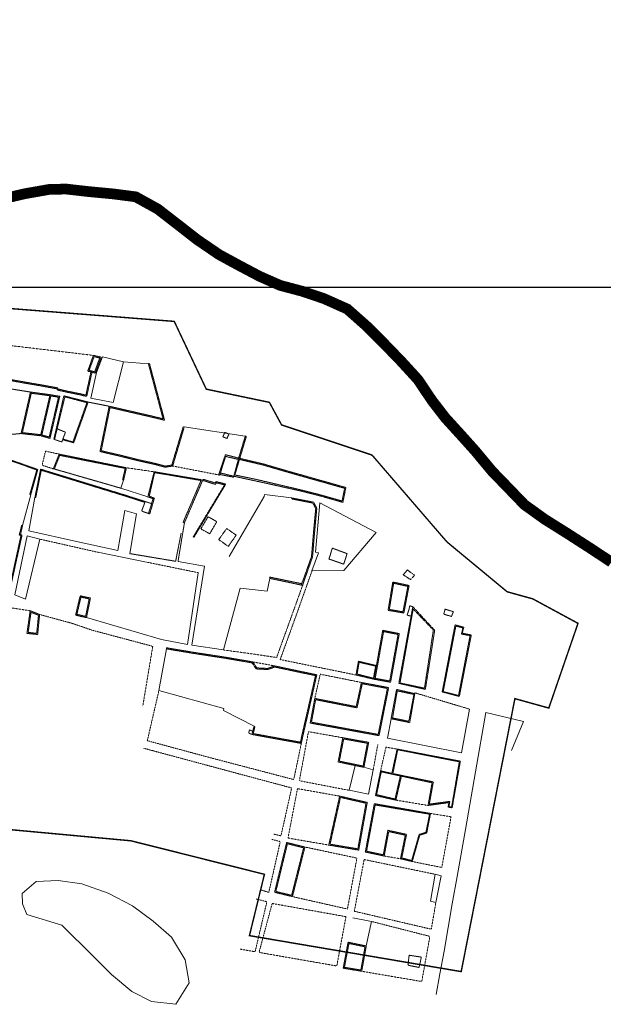
# Model space of a CAD drawing. Units: metres. Extents: x 499956 to 531001, y 9585461 to 9617241.
# Drawn here: x 511833 to 512651, y 9611494 to 9612875 of the extents above; entities that cross this region are included whole.
import ezdxf

# ---------------------------------------------------------------- set-up
doc = ezdxf.new("R2010")
doc.units = ezdxf.units.M
doc.header["$MEASUREMENT"] = 0
doc.linetypes.add('XREF3$0$DASHED', pattern=[0.75, 0.5, -0.25])
doc.layers.add('HIDRO_ORIGINAL', color=140, linetype='Continuous', lineweight=20)
doc.layers.add('QUARTEIROES', color=252, linetype='XREF3$0$DASHED', lineweight=9)
doc.layers.add('HIDROGRAFIA', color=140, linetype='Continuous')
doc.layers.add('MALHA-UTM', color=8, linetype='Continuous')
doc.styles.add('XREF3$0$STANDARD', font='txt')
doc.linetypes.add('XREF3$0$LINE_X', pattern='A,0.6,-0.1,["X",XREF3$0$STANDARD,S=0.1,R=0,X=-0.05,Y=-0.05],-0.1', length=0.8)

msp = doc.modelspace()

# ---------------------------------------------------------------- linework, layer by layer
at = {"layer": 'HIDRO_ORIGINAL', "ltscale": 2, "flags": 128}
msp.add_lwpolyline([(511843.113, 9611620.446), (511836.733, 9611635.516), (511836.423, 9611649.866), (511856.243, 9611666.526), (511886.853, 9611667.876), (511920.263, 9611663.236), (511957.073, 9611650.356), (511991.423, 9611632.366), (512020.043, 9611610.896), (512045.763, 9611588.356), (512064.913, 9611556.856), (512070.463, 9611524.656), (512051.833, 9611494.396), (512018.003, 9611498.106), (511990.193, 9611512.146), (511961.933, 9611536.116), (511936.033, 9611562.036), (511892.173, 9611605.446)], close=True, dxfattribs=at)
at = {"layer": 'HIDROGRAFIA', "const_width": 15, "flags": 128}
msp.add_lwpolyline([(511808.033, 9612623.536), (511839.673, 9612630.936), (511874.013, 9612636.996), (511897.993, 9612637.606), (511929.763, 9612634.016), (511964.013, 9612630.786), (511995.583, 9612626.726), (512026.473, 9612609.686), (512057.023, 9612586.046), (512081.903, 9612566.646), (512112.543, 9612545.736), (512140.373, 9612530.586), (512169.353, 9612515.266), (512198.433, 9612502.446), (512229.313, 9612494.266), (512259.613, 9612484.016), (512292.423, 9612469.346), (512319.113, 9612445.726), (512345.253, 9612419.586), (512368.073, 9612395.996), (512391.463, 9612370.396), (512411.423, 9612340.746), (512429.953, 9612316.716), (512451.893, 9612292.626), (512471.923, 9612270.256), (512495.693, 9612241.716), (512517.073, 9612219.646), (512540.863, 9612194.976), (512569.203, 9612174.616), (512600.683, 9612154.886), (512633.373, 9612133.846), (512662.793, 9612114.466)], dxfattribs=at)
at = {"layer": 'MALHA-UTM'}
msp.add_line((501000, 9612500), (531000, 9612500), dxfattribs=at)
at = {"layer": 'QUARTEIROES', "const_width": 2, "flags": 128}
msp.add_lwpolyline([(507675.538, 9614442.649), (507422.27, 9614839.453), (507671.701, 9615006.019), (507565.387, 9615171.694), (507616.418, 9615536.658), (507303.155, 9615599.137), (507242.117, 9615563.14), (507021.981, 9615625.134), (506990.961, 9615790.118), (507002.885, 9615960.775), (507057.919, 9616094.762), (507205.01, 9616146.757), (507307.073, 9616222.749), (507427.148, 9616151.756), (507628.272, 9616237.748), (507800.222, 9616212.365), (507737.015, 9615856.614), (507999.11, 9615796.569), (508044.559, 9615667.191), (508103.596, 9615629.194), (508151.626, 9615542.203), (508209.908, 9615383.671), (508268.021, 9615277.126), (508240.003, 9615033.15), (508627.942, 9614445.184), (508704.963, 9614315.094), (508679.867, 9614226.663), (508752.513, 9614119.754), (508815.912, 9614076.198), (508863.462, 9614081.477), (508991.852, 9613877.233), (508993.174, 9613824.438), (509268.173, 9613460.827), (509511.204, 9613202.133), (509791.721, 9612872.743), (509934.369, 9612749.995), (509973.994, 9612695.88), (510061.168, 9612661.563), (510213.599, 9612568.416), (510337.756, 9612503.742), (510481.725, 9612472.066), (510568.899, 9612465.466), (510629.656, 9612502.423), (510779.583, 9612574.888), (510839.02, 9612576.207), (510902.419, 9612540.571), (510951.289, 9612520.773), (511027.896, 9612530.012), (511182.432, 9612533.971), (511380.555, 9612486.456), (511577.357, 9612438.941), (511640.293, 9612428.256), (511681.238, 9612438.815), (511712.938, 9612478.411), (512049.746, 9612452.013), (512094.654, 9612356.983), (512183.149, 9612338.505), (512200.32, 9612306.827), (512327.118, 9612264.592), (512432.092, 9612142.826), (512516.624, 9612072.873), (512552.573, 9612062.919), (512615.972, 9612028.602), (512575.027, 9611909.814), (512527.477, 9611923.012), (512452.191, 9611540.25), (512155.191, 9611590.686), (512176.204, 9611676.677), (511989.088, 9611723.673), (511340.32, 9611783.654), (511023.619, 9611917.8), (511087.303, 9612050.352)], dxfattribs=at)
at = {"layer": 'QUARTEIROES', "ltscale": 0.25}
for points in [[(511936.368, 9612404.335), (511902.689, 9612408.363), (511817.347, 9612418.4), (511685.785, 9612434.567)], [(511888.393, 9612265.834), (511869.222, 9612270.08), (511864.416, 9612250.284), (511880.119, 9612245.229)], [(511982.623, 9612246.758), (512021.579, 9612241.17)], [(512047.495, 9612249.242), (512111.984, 9612236.769)], [(511861.106, 9612146.721), (511944.827, 9612127.759)], [(512010.914, 9612114.461), (512083.193, 9612099.636)], [(512304.64, 9611956.207), (512198.29, 9611977.844), (512216.48, 9612027.897), (512242.922, 9612102.087)], [(512229.775, 9612081.748), (512193.289, 9611980.673), (512158.141, 9611985.92), (512118.758, 9611991.306)], [(511847.689, 9612046.2), (511819.735, 9612050.573)], [(512005.637, 9611912.561), (512019.621, 9611996.388), (511935.033, 9612018.864), (511906.415, 9612028.582), (511860.957, 9612040.984)], [(512190.662, 9611968.912), (512159.754, 9611974.55)], [(512312.279, 9611945.684), (512254.485, 9611957.259), (512246.836, 9611923.304)], [(512227.895, 9611860.08), (512217.332, 9611809.523), (512096.729, 9611841.14), (512011.977, 9611864.062), (512028.235, 9611934.381)], [(512295.001, 9611794.447), (512225.19, 9611807.883), (512237.955, 9611876.725), (512286.202, 9611868.187)], [(512328.773, 9611823.241), (512335.205, 9611858.643)], [(512189.638, 9611732.876), (512199.427, 9611730.742), (512214.411, 9611797.755), (512007.005, 9611853.394)], [(512362.302, 9611852.334), (512346.654, 9611854.969), (512339.136, 9611821.701)], [(512281.695, 9611786.325), (512222.618, 9611796.823), (512209.295, 9611727.554), (512266.445, 9611717.682)], [(512360.528, 9611780.754), (512405.604, 9611773.255)], [(512409.099, 9611761.993), (512437.918, 9611757.335), (512424.95, 9611686.283), (512383.43, 9611694.627)], [(512186.38, 9611725.686), (512198.436, 9611722.592), (512182.34, 9611651.368), (512171.09, 9611654.789)], [(512232.997, 9611714.955), (512305.968, 9611699.43), (512292.59, 9611628.002), (512215.459, 9611645.464)], [(512415.807, 9611676.664), (512316.079, 9611697.394), (512302.292, 9611624.871), (512410.211, 9611599.701), (512416.687, 9611637.277)], [(512344.161, 9611702.287), (512367.027, 9611698.52)], [(512164.814, 9611642.061), (512179.676, 9611638.226), (512163.144, 9611568.078), (512142.409, 9611571.721)], [(512326.25, 9611610.615), (512408.264, 9611589.635), (512396.877, 9611526.359), (512312.678, 9611540.713)]]:
    msp.add_lwpolyline(points, dxfattribs=at)
at = {"layer": 'QUARTEIROES', "flags": 128}
for points in [[(511947.249, 9612401.855), (511936.368, 9612404.335), (511928.353, 9612382.253), (511939.138, 9612379.548)], [(511945.259, 9612400.77), (511937.326, 9612402.578), (511930.33, 9612383.304), (511938.191, 9612381.332)], [(511889.22, 9612346.903), (511875.496, 9612287.952), (511862.264, 9612291.679), (511875.542, 9612349.236)], [(511887.398, 9612345.692), (511874.391, 9612289.821), (511864.047, 9612292.735), (511876.685, 9612347.519)], [(511928.935, 9612338.883), (511908.665, 9612281.881), (511893.303, 9612286.034), (511893.612, 9612286.966), (511907.62, 9612282.872), (511927.323, 9612338.1), (511896.364, 9612346.251), (511881.861, 9612286.442), (511880.929, 9612286.836), (511894.919, 9612347.595)], [(512126.508, 9612293.995), (512120.636, 9612296.42), (512117.89, 9612290.206), (512123.662, 9612287.823)], [(511880.119, 9612245.229), (511888.393, 9612265.834), (511982.623, 9612246.758), (511978.72, 9612229.608), (511977.328, 9612229.976), (511980.973, 9612245.904), (511933.873, 9612255.214), (511889.155, 9612264.157), (511881.497, 9612245.042)], [(512290.408, 9612219.062), (512286.233, 9612198.211), (512254.407, 9612207.32), (512225.353, 9612214.659), (512164.614, 9612228.124), (512133.257, 9612234.844), (512133.257, 9612234.844), (512140.113, 9612260.24), (512174.083, 9612252.256), (512214.056, 9612240.652)], [(512288.664, 9612217.996), (512285.081, 9612200.1), (512254.797, 9612208.768), (512225.699, 9612216.119), (512164.678, 9612230.434), (512134.706, 9612236.662), (512141.183, 9612258.448), (512173.702, 9612250.805), (512213.643, 9612239.21)], [(512087.306, 9612228.916), (512040.204, 9612236.979), (512022.182, 9612239.926), (512014.715, 9612206.932), (512021.827, 9612204.065), (512015.302, 9612181.97), (512013.746, 9612182.628), (512020.174, 9612203.493), (512012.739, 9612205.932), (512021.579, 9612241.17), (512087.332, 9612230.047)], [(512121.719, 9612224.052), (512121.23, 9612222.618), (512108.606, 9612225.73), (512107.497, 9612223.386), (512089.535, 9612229.108), (512090.365, 9612230.516), (512107.417, 9612225.412), (512108.259, 9612227.401)], [(512097.15, 9612178.152), (512087.019, 9612161.045), (512099.49, 9612154.209), (512109.447, 9612171.167)], [(512123.179, 9612161.597), (512136.626, 9612152.301), (512125.499, 9612136.501), (512112.182, 9612145.989)], [(512292.154, 9612126.34), (512271.397, 9612134.025), (512266.693, 9612118.666), (512287.447, 9612111.681)], [(512376.73, 9612103.51), (512386.883, 9612096.048), (512381.051, 9612089.998), (512370.808, 9612096.733)], [(512379.119, 9612081.636), (512356.22, 9612086.567), (512349.649, 9612046.844), (512371.749, 9612043.083)], [(512377.37, 9612080.479), (512357.443, 9612084.769), (512351.373, 9612048.073), (512370.552, 9612044.808)], [(511932.214, 9612064.079), (511917.813, 9612067.176), (511911.368, 9612040.065), (511926.618, 9612036.59)], [(511930.448, 9612062.925), (511918.933, 9612065.401), (511913.178, 9612041.192), (511925.454, 9612038.393)], [(512384.339, 9612051.857), (512415.019, 9612018.753), (512401.928, 9611936.035), (512364.69, 9611944.483)], [(512384.786, 9612048.687), (512413.144, 9612019.248), (512400.656, 9611937.619), (512366.377, 9611944.964)], [(512441.216, 9612044.958), (512429.512, 9612048.531), (512427.789, 9612041.637), (512438.537, 9612038.192)], [(511847.689, 9612046.2), (511843.113, 9612014.473), (511858.171, 9612013.006), (511860.957, 9612040.984)], [(511848.903, 9612044.111), (511844.822, 9612015.813), (511856.827, 9612014.644), (511859.352, 9612040.003)], [(512443.593, 9612026.498), (512425.556, 9611932.457), (512449.562, 9611926.178), (512466.318, 9612012.263), (512453.805, 9612014.724), (512455.731, 9612023.152)], [(512444.681, 9612024.845), (512454.565, 9612022.155), (512452.531, 9612013.474), (512464.646, 9612011.48), (512448.439, 9611927.398), (512426.942, 9611932.915)], [(512342.143, 9612018.844), (512365.382, 9612014.172), (512353.127, 9611946.013), (512329.856, 9611950.28)], [(512343.349, 9612017.071), (512363.646, 9612012.991), (512351.917, 9611947.76), (512331.596, 9611951.486)], [(512308.976, 9611974.032), (512306.285, 9611957.462), (512329.143, 9611951.558), (512332.202, 9611968.669)], [(512312.279, 9611945.684), (512350.403, 9611938.479), (512336.947, 9611871.101), (512240.393, 9611888.772), (512246.836, 9611923.304), (512304.902, 9611911.857)], [(512313.434, 9611943.94), (512348.635, 9611937.286), (512335.765, 9611872.842), (512242.144, 9611889.976), (512248.033, 9611921.539), (512306.054, 9611910.101)], [(512387.061, 9611930), (512361.494, 9611935.834), (512353.897, 9611894.824), (512379.977, 9611889.484)], [(512385.911, 9611928.962), (512362.498, 9611933.885), (512355.882, 9611895.916), (512378.692, 9611891.248)], [(512286.202, 9611868.187), (512322.41, 9611861.697), (512315.723, 9611826.696), (512279.51, 9611834.218)], [(512287.389, 9611866.45), (512320.652, 9611860.488), (512314.536, 9611828.475), (512281.269, 9611835.385)], [(512450.971, 9611835.285), (512439.458, 9611769.918), (512433.782, 9611770.99), (512435.027, 9611777.313), (512405.604, 9611773.255), (512411.396, 9611805.055), (512354.697, 9611817.212), (512354.697, 9611817.212), (512362.302, 9611852.334)], [(512449.509, 9611834.458), (512438.693, 9611770.738), (512435.044, 9611771.771), (512436.236, 9611778.935), (512407.451, 9611775.024), (512413.132, 9611806.216), (512356.21, 9611817.896), (512356.21, 9611817.896), (512363.205, 9611851.334)], [(512281.695, 9611786.325), (512320.393, 9611777.498), (512308.452, 9611710.645), (512266.445, 9611717.682)], [(512282.832, 9611784.527), (512318.665, 9611776.354), (512307.236, 9611712.37), (512268.253, 9611718.901)], [(512383.43, 9611694.627), (512394.029, 9611731.562), (512403.858, 9611734.744), (512409.099, 9611761.993), (512330.33, 9611775.722), (512317.704, 9611707.942), (512344.161, 9611702.287), (512350.512, 9611736.616), (512373.764, 9611731.532), (512367.027, 9611698.52)], [(512382.653, 9611696.003), (512393.248, 9611732.517), (512402.767, 9611735.625), (512407.826, 9611760.957), (512331.533, 9611773.99), (512319.446, 9611709.103), (512342.967, 9611704.076), (512349.318, 9611738.412), (512375.529, 9611732.682), (512368.788, 9611699.644)], [(512207.37, 9611721.315), (512232.997, 9611714.955), (512215.459, 9611645.464), (512190.405, 9611651.461)], [(512208.472, 9611719.496), (512231.174, 9611713.862), (512214.367, 9611647.268), (512192.218, 9611652.569)], [(512293.533, 9611581.451), (512319.034, 9611576.194), (512312.678, 9611540.713), (512286.68, 9611544.999)], [(512294.725, 9611579.674), (512317.3, 9611575.02), (512311.463, 9611542.434), (512288.438, 9611546.23)], [(512396.285, 9611560.552), (512379.16, 9611563.212), (512377.533, 9611549.216), (512393.154, 9611546.046)]]:
    msp.add_lwpolyline(points, close=True, dxfattribs=at)
at = {"layer": 'QUARTEIROES', "linetype": 'XREF3$0$LINE_X', "ltscale": 0.1, "flags": 128}
for points in [[(512013.488, 9612392.629), (511978.637, 9612395.21), (511949.204, 9612402.089), (511940.514, 9612380.293), (511932.719, 9612344.32), (511964.297, 9612338.125), (511978.637, 9612395.21)], [(512063.744, 9612304.082), (512149.384, 9612291.058)], [(511978.72, 9612229.608), (511974.92, 9612218.11), (512012.739, 9612205.932)], [(511848.421, 9612209.007), (511837.079, 9612165.902)], [(511987.297, 9612126.412), (511996.972, 9612182.048), (511980.266, 9612186.995), (511970.807, 9612130.838), (511912.532, 9612143.3), (511845.847, 9612158.234), (511854.352, 9612205.253)], [(512214.377, 9612204.396), (512176.345, 9612209.086), (512175.962, 9612206.431), (512126.915, 9612122.355)], [(511944.827, 9612127.759), (512010.914, 9612114.461)], [(512183.904, 9612091.619), (512179.879, 9612073.74), (512142.404, 9612077.746), (512118.758, 9611991.306), (512074.5, 9611998.122), (512092.209, 9612108.892), (512055.036, 9612115.325)], [(512083.193, 9612099.636), (512068.46, 9611998.836), (512032.049, 9612006.13), (511926.618, 9612036.59)], [(512038.67, 9611992.812), (512028.235, 9611934.381), (512119.114, 9611909.325), (512118.749, 9611906.358), (512161.626, 9611884.385)], [(512463.655, 9611908.368), (512452.509, 9611847.17), (512348.657, 9611867.582), (512353.897, 9611894.824)], [(512522.75, 9611850.211), (512539.457, 9611890.9), (512486.749, 9611903.41), (512472.225, 9611820.453), (512458.17, 9611739.401), (512446.295, 9611673.439), (512439.672, 9611635.065), (512428.077, 9611568.813), (512422.363, 9611536.973), (512417.168, 9611508.181)], [(512315.723, 9611826.696), (512328.773, 9611823.241), (512322.377, 9611788.9), (512295.001, 9611794.447), (512303.257, 9611829.286)], [(512319.034, 9611576.194), (512326.25, 9611610.615), (512300.035, 9611615.584)]]:
    msp.add_lwpolyline(points, dxfattribs=at)
at = {"layer": 'QUARTEIROES', "flags": 128}
for points in [[(511885.629, 9612357.495), (511885.377, 9612355.912), (511899.428, 9612352.708), (511916.634, 9612349.266), (511925.837, 9612347.004), (511927.364, 9612348.47), (511934.343, 9612380.751)], [(511885.854, 9612358.978), (511885.629, 9612357.495), (511899.747, 9612354.174), (511916.96, 9612350.73), (511925.259, 9612348.685), (511925.995, 9612349.235), (511932.877, 9612381.068)], [(512063.839, 9612302.585), (512063.351, 9612302.553), (512047.495, 9612249.242), (512037.115, 9612247.53), (512021.688, 9612251.624), (511999.606, 9612256.491), (511970.948, 9612263.664), (511956.779, 9612266.823), (511945.56, 9612269.636), (511958.493, 9612333.06), (512017.377, 9612319.485), (512034.063, 9612315.427), (512013.488, 9612392.629)], [(512063.744, 9612304.082), (512062.212, 9612303.984), (512046.324, 9612250.569), (512037.189, 9612249.062), (512022.042, 9612253.082), (511999.95, 9612257.951), (511971.294, 9612265.124), (511957.125, 9612268.282), (511947.317, 9612270.742), (511959.655, 9612331.253), (512017.031, 9612318.025), (512036.163, 9612313.372), (512014.938, 9612393.015)], [(512013.488, 9612392.629), (512014.938, 9612393.015)], [(511798.314, 9612369.881), (511803.436, 9612369.241), (511804.14, 9612373.439), (511821.879, 9612370.184), (511842.007, 9612366.628), (511862.943, 9612363.042), (511881.883, 9612359.58), (511885.854, 9612358.978)], [(511803.891, 9612371.959), (511821.613, 9612368.708), (511841.75, 9612365.15), (511862.682, 9612361.565), (511881.636, 9612358.101), (511885.629, 9612357.495)], [(511848.067, 9612352.944), (511804.104, 9612360.009), (511794.2, 9612361.681)], [(511875.542, 9612349.236), (511848.067, 9612352.944), (511834.948, 9612294.744), (511862.264, 9612291.679)], [(511875.341, 9612347.749), (511849.228, 9612351.274), (511836.78, 9612296.048), (511862.431, 9612293.169)], [(511885.5, 9612301.449), (511897.198, 9612296.567), (511892.079, 9612282.892), (511881.861, 9612286.442)], [(511772.717, 9612289.544), (511834.948, 9612294.744)], [(512140.113, 9612260.24), (512149.384, 9612291.058), (512150.796, 9612290.734), (512141.612, 9612259.888)], [(511737.983, 9612136.981), (511733.917, 9612116.796), (511744.956, 9612114.727), (511757.453, 9612111.636), (511762.639, 9612131.826), (511757.892, 9612133.113), (511779.54, 9612199.343), (511786.515, 9612221.495), (511799.771, 9612263.788), (511836.575, 9612251.096), (511856.983, 9612243.597), (511847.201, 9612209.522), (511848.421, 9612209.007), (511858.391, 9612244.281), (511799.224, 9612265.164), (511780.93, 9612207.19), (511756.515, 9612132.444), (511761.519, 9612131.006), (511756.787, 9612113.023), (511744.933, 9612115.597), (511746.912, 9612125.633), (511736.782, 9612128.041), (511738.734, 9612136.808)], [(512140.113, 9612260.24), (512121.499, 9612265.108), (512111.984, 9612236.769), (512113.46, 9612236.499), (512113.478, 9612237.375), (512133.049, 9612233.517), (512133.257, 9612234.844)], [(512139.62, 9612258.414), (512121.723, 9612262.714), (512113.758, 9612237.32)], [(511854.352, 9612205.253), (511862.346, 9612244.804), (511974.359, 9612210.404), (512008.887, 9612199.436)], [(511855.528, 9612205.016), (511863.259, 9612243.268), (511974.001, 9612209.259), (512008.524, 9612198.292)], [(511881.497, 9612245.042), (511974.92, 9612218.11)], [(512089.535, 9612229.108), (512064.014, 9612169.636), (512062.223, 9612170.393), (512087.306, 9612228.916)], [(512114.432, 9612239.471), (512133.257, 9612234.844)], [(512120.393, 9612222.855), (512076.407, 9612149.892)], [(512121.23, 9612222.618), (512077.358, 9612149.372)], [(511854.352, 9612205.253), (511855.528, 9612205.016)], [(512214.377, 9612204.396), (512245.284, 9612198.523), (512249.687, 9612189.796), (512246.387, 9612154.621), (512243.74, 9612121.937), (512234.996, 9612097.28), (512229.775, 9612081.748), (512227.77, 9612082.311)], [(512214.377, 9612204.396), (512215.2, 9612202.937)], [(512215.2, 9612202.937), (512244.278, 9612197.188), (512248.153, 9612189.506), (512244.892, 9612154.752), (512242.261, 9612122.254), (512233.578, 9612097.769), (512227.77, 9612082.311), (512227.77, 9612082.311)], [(511751.324, 9612191.976), (511745.657, 9612171.928), (511705.55, 9612189.85), (511671.756, 9612105.648), (511668.444, 9612096.31), (511698.849, 9612088.884), (511698.604, 9612087.549), (511718.679, 9612082.894), (511719.477, 9612085.118), (511757.949, 9612075.396), (511761.718, 9612075.241), (511815.399, 9612068.195), (511818.589, 9612071.962), (511828.307, 9612116.456), (511836.288, 9612152.327), (511833.948, 9612152.837), (511837.079, 9612165.902), (511835.88, 9612166.09), (511832.327, 9612152.404), (511834.802, 9612151.836), (511817.405, 9612072.145), (511813.495, 9612069.322), (511762.226, 9612076.942), (511718.643, 9612087.056), (511717.667, 9612084.751), (511700.631, 9612088.922), (511700.605, 9612090.372), (511670.299, 9612097.277), (511706.131, 9612187.643), (511746.805, 9612169.543), (511746.805, 9612169.543), (511753.27, 9612191.958)], [(512013.746, 9612182.628), (512004.086, 9612185.896), (512008.887, 9612199.436), (512018.008, 9612196.462)], [(512064.014, 9612169.636), (512055.036, 9612115.325)], [(512059.462, 9612155.213), (512051.711, 9612115.626), (511987.297, 9612126.412)], [(512076.407, 9612149.892), (512077.358, 9612149.372)], [(512228.467, 9612084.165), (512183.551, 9612093.481), (512183.904, 9612091.619), (512227.77, 9612082.311)], [(512384.339, 9612051.857), (512379.944, 9612053.341), (512379.042, 9612048.372), (512376.32, 9612040.133), (512381.903, 9612038.544)], [(512038.917, 9611994.291), (512038.67, 9611992.812)], [(512038.917, 9611994.291), (512075.97, 9611988.091), (512121.644, 9611981.091), (512159.754, 9611974.55), (512165.523, 9611966.142), (512180.289, 9611965.338), (512190.662, 9611968.912), (512224.344, 9611961.741), (512249.674, 9611956.474), (512242.003, 9611922.629), (512230.079, 9611870.486), (512227.895, 9611860.08), (512226.457, 9611860.487)], [(512038.67, 9611992.812), (512075.733, 9611986.609), (512121.403, 9611979.611), (512158.875, 9611973.179), (512164.704, 9611964.684), (512180.5, 9611963.824), (512190.757, 9611967.358), (512224.036, 9611960.274), (512247.874, 9611955.317), (512240.54, 9611922.962), (512228.614, 9611870.807), (512226.457, 9611860.487), (512226.457, 9611860.487)], [(512333.279, 9611969.379), (512308.027, 9611975.41), (512304.64, 9611956.207), (512329.856, 9611950.28)], [(512226.457, 9611860.487), (512158.759, 9611872.801), (512161.626, 9611884.385)], [(512226.725, 9611861.963), (512160.576, 9611873.996), (512162.864, 9611883.845)], [(512161.626, 9611884.385), (512162.856, 9611883.634)], [(512159.891, 9611877.377), (512155.113, 9611879.193), (512154.149, 9611874.655), (512158.759, 9611872.801)], [(512354.918, 9611818.231), (512339.136, 9611821.701), (512331.961, 9611787.113), (512360.528, 9611780.754), (512368.284, 9611814.299)], [(512354.697, 9611817.212), (512340.019, 9611820.408), (512333.488, 9611788.308), (512359.422, 9611782.244), (512366.86, 9611814.604)]]:
    msp.add_lwpolyline(points, dxfattribs=at)
at = {"layer": 'QUARTEIROES'}
msp.add_lwpolyline([(511928.935, 9612338.883), (511958.493, 9612333.06)], dxfattribs=at)
at = {"layer": 'QUARTEIROES', "linetype": 'XREF3$0$LINE_X', "ltscale": 0.1, "flags": 128}
for points in [[(512254.042, 9612197.741), (512333.018, 9612155.858), (512287.359, 9612102.7), (512242.922, 9612102.087), (512252.139, 9612127.411), (512247.742, 9612128.603)], [(511843.533, 9612151.391), (511861.106, 9612146.721), (511841.171, 9612062.426), (511826.135, 9612068.574)], [(512416.687, 9611637.277), (512409.215, 9611638.812), (512415.807, 9611676.664), (512423.989, 9611674.504)]]:
    msp.add_lwpolyline(points, close=True, dxfattribs=at)
at = {"layer": 'QUARTEIROES', "ltscale": 0.25, "flags": 128}
msp.add_lwpolyline([(512387.061, 9611930), (512387.154, 9611931.221), (512463.655, 9611908.368)], dxfattribs=at)
at = {"layer": 'QUARTEIROES', "ltscale": 0.25}
msp.add_lwpolyline([(512187.078, 9611635.799), (512290.572, 9611617.298), (512277.696, 9611548.153), (512168.634, 9611567.139)], close=True, dxfattribs=at)

doc.saveas('drawing.dxf')
